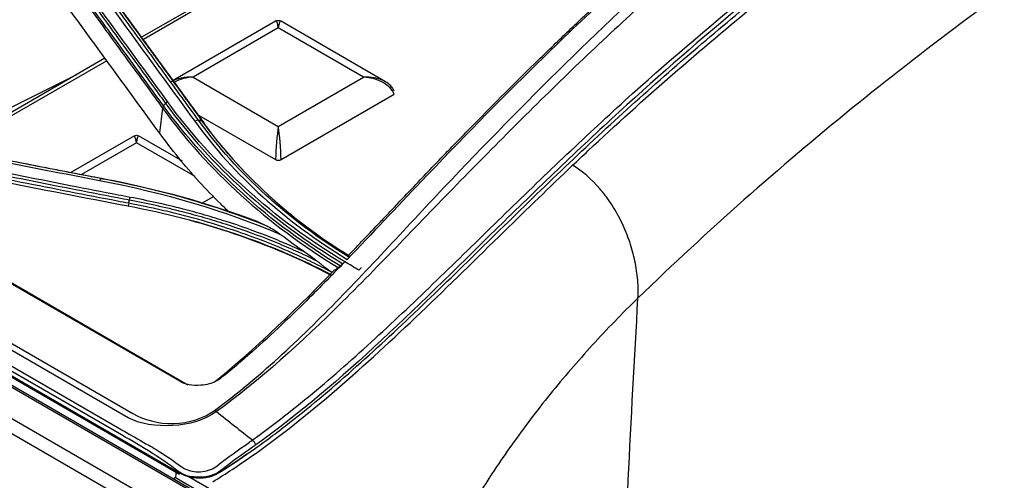
# Model space of a CAD drawing. Units: millimetres. Extents: x 0 to 8976, y -21 to 3467.
# Drawn here: x 2352 to 2450, y 2216 to 2262 of the extents above; entities that cross this region are included whole.
import ezdxf

# ---------------------------------------------------------------- set-up
doc = ezdxf.new("R2010")
doc.units = ezdxf.units.MM
doc.layers.add('LG-Product', color=3, linetype='Continuous')

msp = doc.modelspace()

# ---------------------------------------------------------------- linework, layer by layer
at = {"layer": 'LG-Product', "color": 3, "linetype": 'Continuous'}
for p, q in [((2376.599, 2210.317), (1806.318, 2539.569)), ((2376.868, 2210.353), (1806.586, 2539.605)), ((1803.764, 2537.94), (2374.046, 2208.688)), ((2373.378, 2207.545), (1803.096, 2536.797)), ((2368.041, 2225.522), (1828.519, 2537.016)), ((1829.329, 2536.676), (2368.852, 2225.183)), ((1816.136, 2535.054), (2367.963, 2216.457)), ((1816.197, 2534.886), (2368.023, 2216.289)), ((2362.904, 2221.899), (1823.382, 2533.392)), ((1823.851, 2533.817), (2363.374, 2222.323)), ((1822.509, 2532.327), (2362.031, 2220.833)), ((2361.852, 2220.423), (1822.33, 2531.916)), ((2381.359, 2269.671), (2364.25, 2259.793)), ((2381.798, 2269.586), (2364.424, 2259.555)), ((2377.671, 2261.402), (2367.402, 2255.473)), ((2388.556, 2255.348), (2378.071, 2261.402)), ((2377.871, 2260.705), (2369.385, 2255.806)), ((2386.356, 2255.806), (2377.871, 2260.705)), ((2360.595, 2257.683), (2345.09, 2248.731)), ((2360.769, 2257.445), (2345.523, 2248.643)), ((2343.668, 2249.021), (2357.781, 2256.058)), ((2369.385, 2255.806), (2377.871, 2250.907)), ((2377.871, 2250.907), (2386.356, 2255.806)), ((2378.147, 2247.599), (2389.399, 2254.095)), ((2366.334, 2252.722), (2366.018, 2250.249)), ((2369.911, 2252.035), (2377.594, 2247.599)), ((2363.529, 2249.971), (2357.205, 2246.32)), ((2368.32, 2247.435), (2363.929, 2249.971)), ((2363.729, 2249.274), (2358.257, 2246.116)), ((2369.579, 2245.897), (2363.729, 2249.274)), ((2370.261, 2243.248), (2371.471, 2243.946)), ((2362.942, 2219.191), (2337.566, 2233.843)), ((2367.621, 2215.948), (2377.659, 2210.153)), ((2369.063, 2215.99), (2377.707, 2210.999))]:
    msp.add_line(p, q, dxfattribs=at)
at = {"layer": 'LG-Product', "color": 3, "linetype": 'Continuous', "extrusion": (2.06573e-15, -2.52289e-17, -1)}
for centre in [(-2377.871, 2261.055), (-2363.729, 2249.624)]:
    msp.add_arc(centre, 0.4, 60.0007, 119.9997, dxfattribs=at)
at = {"layer": 'LG-Product', "color": 3, "linetype": 'Continuous'}
for centre, major_axis, ratio, start_param, end_param in [((2377.871, 2258.746), (-0.192, 2.658), 0.078027, 5.535594, 6.320976), ((2377.871, 2258.746), (0.192, 2.658), 0.078027, 6.245394, 7.030777), ((2369.385, 2253.847), (-3.107, 0.269), 0.626982, 4.76672, 5.552101), ((2369.385, 2253.847), (3.107, 0.269), 0.626982, 1.516466, 2.161502), ((2386.356, 2253.847), (3.107, 0.269), 0.626982, 0.15554, 1.516466), ((2386.356, 2253.847), (-3.107, 0.269), 0.626982, 3.405794, 4.76672), ((2377.871, 2248.948), (0.192, 2.658), 0.078027, 0.747592, 2.108517), ((2377.871, 2248.948), (-0.192, 2.658), 0.078027, 4.174668, 5.535594), ((2363.729, 2247.315), (-0.192, 2.658), 0.078027, 5.535594, 6.320976), ((2363.729, 2247.315), (0.192, 2.658), 0.078027, 6.245394, 7.030777)]:
    msp.add_ellipse(centre, major_axis=major_axis, ratio=ratio, start_param=start_param, end_param=end_param, dxfattribs=at)
for points, knots in [([(2371.513, 2222.627), (2375.862, 2225.817), (2379.968, 2229.672), (2387.977, 2237.891), (2391.897, 2242.228), (2403.901, 2254.786), (2412.04, 2262.772), (2428.66, 2277.431), (2437.131, 2284.208), (2454.204, 2296.709), (2462.79, 2302.433), (2471.431, 2307.619)], [0, 0, 0, 0, 0.125, 0.125, 0.25, 0.25, 0.5, 0.5, 0.75, 0.75, 1, 1, 1, 1]), ([(2407.192, 2247.026), (2407.701, 2247.508), (2410.999, 2250.615), (2417.128, 2256.132), (2428.464, 2265.686), (2442.806, 2276.654), (2460.2, 2288.536), (2474.77, 2297.607), (2484.829, 2303.557), (2489.055, 2306.011), (2490.37, 2306.769)], [0, 0, 0, 0, 0.018963, 0.122756, 0.226549, 0.434134, 0.641719, 0.849304, 0.953097, 1, 1, 1, 1]), ([(2472.373, 2306.449), (2463.752, 2301.294), (2455.134, 2295.603), (2438.01, 2283.221), (2429.501, 2276.52), (2416.937, 2265.665), (2412.776, 2261.902), (2404.533, 2254.08), (2400.478, 2250.017), (2392.355, 2241.762), (2388.359, 2237.501), (2380.185, 2229.418), (2375.991, 2225.611), (2371.702, 2222.502)], [0, 0, 0, 0, 0.25, 0.25, 0.5, 0.5, 0.625, 0.625, 0.75, 0.75, 0.875, 0.875, 1, 1, 1, 1]), ([(2372.146, 2216.54), (2373.285, 2217.269), (2374.456, 2218.059), (2376.741, 2219.682), (2377.875, 2220.528), (2381.252, 2223.165), (2383.472, 2225.052), (2390.076, 2230.943), (2394.404, 2235.172), (2403.062, 2243.632), (2407.395, 2247.847), (2416.175, 2255.848), (2420.614, 2259.664), (2434.052, 2270.65), (2443.143, 2277.363), (2461.338, 2289.777), (2470.472, 2295.511), (2479.626, 2300.979)], [0, 0, 0, 0, 0.03125, 0.03125, 0.0625, 0.0625, 0.125, 0.125, 0.25, 0.25, 0.375, 0.375, 0.5, 0.5, 0.75, 0.75, 1, 1, 1, 1]), ([(2375.294, 2219.68), (2377.422, 2221.196), (2379.573, 2222.886), (2383.769, 2226.397), (2385.842, 2228.241), (2392.017, 2233.929), (2396.072, 2237.929), (2404.203, 2245.832), (2408.282, 2249.74), (2416.524, 2257.201), (2420.687, 2260.749), (2433.258, 2271.001), (2441.757, 2277.31), (2458.792, 2289.053), (2467.343, 2294.499), (2475.905, 2299.685)], [0, 0, 0, 0, 0.0625, 0.0625, 0.125, 0.125, 0.25, 0.25, 0.375, 0.375, 0.5, 0.5, 0.75, 0.75, 1, 1, 1, 1]), ([(2476.049, 2299.332), (2458.929, 2288.99), (2441.786, 2277.484), (2420.876, 2260.357), (2416.722, 2256.8), (2408.499, 2249.322), (2404.427, 2245.408), (2392.269, 2233.52), (2384.247, 2225.339), (2375.618, 2219.184)], [0, 0, 0, 0, 0.5, 0.5, 0.625, 0.625, 0.75, 0.75, 1, 1, 1, 1]), ([(2500.744, 2296.413), (2493.399, 2292.237), (2486.063, 2287.908), (2471.41, 2278.854), (2464.096, 2274.11), (2449.503, 2263.952), (2442.199, 2258.517), (2427.783, 2246.823), (2420.686, 2240.549), (2413.707, 2233.816)], [0, 0, 0, 0, 0.25, 0.25, 0.5, 0.5, 0.75, 0.75, 1, 1, 1, 1]), ([(2355.483, 2267.589), (2356.365, 2266.387), (2357.246, 2265.183), (2358.867, 2262.964), (2359.607, 2261.95), (2360.532, 2260.682), (2360.718, 2260.428), (2362.383, 2258.145), (2363.863, 2256.113), (2365.673, 2253.629), (2366.003, 2253.175), (2366.334, 2252.722), (2366.334, 2252.722), (2366.334, 2252.722)], [0, 0, 0, 0, 0.243445, 0.243445, 0.448094, 0.448094, 0.499256, 0.499256, 0.908548, 0.908548, 0.999998, 0.999998, 1, 1, 1, 1]), ([(2366.431, 2252.942), (2366.246, 2253.196), (2366.061, 2253.449), (2365.136, 2254.718), (2364.397, 2255.733), (2362.774, 2257.96), (2361.891, 2259.172), (2360.822, 2260.637), (2360.637, 2260.891), (2359.712, 2262.159), (2358.972, 2263.174), (2357.348, 2265.396), (2356.465, 2266.605), (2355.581, 2267.811)], [0, 0, 0, 0, 0.05115, 0.05115, 0.25575, 0.25575, 0.499998, 0.499998, 0.551161, 0.551161, 0.755816, 0.755816, 1, 1, 1, 1]), ([(2355.784, 2268.066), (2356.389, 2267.238), (2356.995, 2266.41), (2358.206, 2264.752), (2358.812, 2263.923), (2360.158, 2262.079), (2360.898, 2261.064), (2362.378, 2259.033), (2363.117, 2258.018), (2364.597, 2255.987), (2365.337, 2254.972), (2366.262, 2253.703), (2366.447, 2253.449), (2366.632, 2253.196)], [0, 0, 0, 0, 0.167464, 0.167464, 0.334923, 0.334923, 0.53957, 0.53957, 0.744209, 0.744209, 0.948843, 0.948843, 1, 1, 1, 1]), ([(2369.926, 2251.508), (2369.377, 2252.262), (2368.827, 2253.016), (2367.727, 2254.523), (2367.178, 2255.278), (2365.529, 2257.54), (2364.43, 2259.048), (2362.197, 2262.111), (2361.063, 2263.664), (2359.646, 2265.604), (2359.362, 2265.992), (2359.079, 2266.379)], [0, 0, 0, 0, 0.151982, 0.151982, 0.30397, 0.30397, 0.607961, 0.607961, 0.921589, 0.921589, 1, 1, 1, 1]), ([(2359.415, 2266.306), (2360.089, 2265.385), (2360.763, 2264.463), (2362.571, 2261.987), (2363.705, 2260.432), (2365.123, 2258.488), (2365.406, 2258.099), (2366.824, 2256.155), (2367.958, 2254.598), (2369.483, 2252.507), (2369.873, 2251.972), (2370.264, 2251.436)], [0, 0, 0, 0, 0.186375, 0.186375, 0.500005, 0.500005, 0.57841, 0.57841, 0.892013, 0.892013, 1, 1, 1, 1]), ([(2410.685, 2263.856), (2408.348, 2261.687), (2402.099, 2255.733), (2393.522, 2246.97), (2387.197, 2240.221), (2384.731, 2237.665)], [0, 0, 0, 0, 0.265597, 0.715121, 1, 1, 1, 1]), ([(2384.804, 2238.005), (2385.615, 2238.85), (2386.618, 2239.901), (2388.112, 2241.473), (2388.423, 2241.8), (2389.069, 2242.48), (2389.421, 2242.851), (2390.395, 2243.879), (2391.006, 2244.522), (2392.724, 2246.326), (2393.716, 2247.362), (2394.764, 2248.449), (2394.964, 2248.656), (2395.249, 2248.95), (2395.342, 2249.046), (2395.478, 2249.185), (2395.511, 2249.22), (2395.644, 2249.357), (2395.711, 2249.425), (2396.308, 2250.038), (2396.834, 2250.575), (2399.444, 2253.23), (2401.46, 2255.242), (2403.892, 2257.619), (2404.417, 2258.131), (2405.435, 2259.114), (2405.945, 2259.604), (2407.477, 2261.068), (2408.503, 2262.036), (2409.532, 2262.997)], [0, 0, 0, 0, 0.125, 0.125, 0.156251, 0.156251, 0.187501, 0.187501, 0.250001, 0.250001, 0.375001, 0.375001, 0.406252, 0.406252, 0.421877, 0.421877, 0.429689, 0.429689, 0.437502, 0.437502, 0.500002, 0.500002, 0.750003, 0.750003, 0.812503, 0.812503, 0.875003, 0.875003, 1, 1, 1, 1]), ([(2360.259, 2245.7), (2359.168, 2245.908), (2358.075, 2246.117), (2355.891, 2246.539), (2354.799, 2246.751), (2351.521, 2247.395), (2349.335, 2247.832), (2344.943, 2248.727), (2342.735, 2249.186), (2339.975, 2249.772), (2339.423, 2249.89), (2338.871, 2250.009)], [0, 0, 0, 0, 0.153325, 0.153325, 0.306642, 0.306642, 0.613247, 0.613247, 0.922653, 0.922653, 1, 1, 1, 1]), ([(2339.059, 2249.99), (2340.421, 2249.698), (2341.782, 2249.411), (2345.352, 2248.668), (2347.559, 2248.218), (2350.317, 2247.666), (2350.869, 2247.556), (2353.626, 2247.009), (2355.832, 2246.58), (2358.844, 2246.003), (2359.651, 2245.849), (2360.458, 2245.696)], [0, 0, 0, 0, 0.190669, 0.190669, 0.500001, 0.500001, 0.577336, 0.577336, 0.886693, 0.886693, 1, 1, 1, 1]), ([(2373.027, 2242.327), (2372.725, 2242.608), (2371.664, 2243.614), (2369.937, 2245.419), (2367.887, 2247.772), (2366.642, 2249.422), (2366.018, 2250.249)], [0, 0, 0, 0, 0.115301, 0.409489, 0.704217, 1, 1, 1, 1]), ([(2341.639, 2247.904), (2342.924, 2247.628), (2344.209, 2247.355), (2346.779, 2246.816), (2348.063, 2246.549), (2351.915, 2245.761), (2354.482, 2245.247), (2358.645, 2244.432), (2360.241, 2244.123), (2362.236, 2243.742), (2362.634, 2243.666), (2363.033, 2243.59)], [0, 0, 0, 0, 0.180005, 0.180005, 0.36001, 0.36001, 0.720011, 0.720011, 0.944001, 0.944001, 1, 1, 1, 1]), ([(2363.12, 2243.839), (2362.721, 2243.915), (2362.322, 2243.991), (2360.329, 2244.373), (2358.734, 2244.683), (2354.574, 2245.499), (2352.008, 2246.013), (2348.159, 2246.804), (2346.876, 2247.071), (2344.308, 2247.611), (2343.024, 2247.884), (2341.74, 2248.161)], [0, 0, 0, 0, 0.055997, 0.055997, 0.279989, 0.279989, 0.639983, 0.639983, 0.819982, 0.819982, 1, 1, 1, 1]), ([(2362.961, 2243.248), (2362.589, 2243.319), (2362.217, 2243.389), (2358.652, 2244.068), (2355.458, 2244.691), (2351.863, 2245.411), (2351.463, 2245.491), (2349.466, 2245.894), (2347.867, 2246.221), (2344.696, 2246.88), (2343.124, 2247.212), (2341.551, 2247.549)], [0, 0, 0, 0, 0.052194, 0.052194, 0.500033, 0.500033, 0.556009, 0.556009, 0.77991, 0.77991, 1, 1, 1, 1]), ([(2371.347, 2215.518), (2372.64, 2216.322), (2376.814, 2219.07), (2383.736, 2224.589), (2392.083, 2232.31), (2399.875, 2239.966), (2404.916, 2244.868), (2407.192, 2247.026)], [0, 0, 0, 0, 0.104741, 0.339268, 0.573795, 0.808322, 1, 1, 1, 1]), ([(2377.594, 2247.599), (2377.625, 2247.581), (2377.662, 2247.566), (2377.742, 2247.544), (2377.786, 2247.536), (2377.873, 2247.531), (2377.917, 2247.533), (2378.002, 2247.544), (2378.042, 2247.554), (2378.104, 2247.576), (2378.127, 2247.587), (2378.147, 2247.599)], [0, 0, 0, 0, 0.21657, 0.21657, 0.433441, 0.433441, 0.646307, 0.646307, 0.857586, 0.857586, 1, 1, 1, 1]), ([(2413.707, 2233.816), (2413.741, 2234.391), (2413.723, 2235.588), (2413.444, 2237.477), (2412.919, 2239.403), (2412.154, 2241.297), (2411.322, 2242.788), (2410.656, 2243.754), (2410.254, 2244.279), (2409.216, 2245.542), (2408.156, 2246.469), (2407.192, 2247.026)], [0, 0, 0, 0, 0.125, 0.25, 0.375, 0.5, 0.625, 0.6875, 0.71875, 0.75, 1, 1, 1, 1]), ([(2380.583, 2238.353), (2380, 2238.623), (2379.411, 2238.887), (2378.155, 2239.425), (2377.487, 2239.699), (2375.461, 2240.491), (2374.08, 2240.981), (2371.969, 2241.657), (2371.259, 2241.873), (2369.826, 2242.286), (2369.103, 2242.482), (2367.515, 2242.89), (2366.647, 2243.098), (2364.895, 2243.487), (2364.011, 2243.67), (2363.12, 2243.839)], [0, 0, 0, 0, 0.109168, 0.109168, 0.230196, 0.230196, 0.472419, 0.472419, 0.593435, 0.593435, 0.714445, 0.714445, 0.857139, 0.857139, 1, 1, 1, 1]), ([(2383.237, 2236.363), (2383.208, 2236.378), (2383.178, 2236.394), (2382.529, 2236.737), (2381.902, 2237.055), (2380.63, 2237.672), (2379.986, 2237.971), (2378.029, 2238.841), (2376.693, 2239.383), (2374.986, 2240.01), (2374.644, 2240.133), (2372.996, 2240.71), (2371.666, 2241.131), (2369.642, 2241.71), (2368.963, 2241.893), (2367.595, 2242.244), (2366.906, 2242.411), (2365.14, 2242.815), (2364.056, 2243.041), (2362.961, 2243.248)], [0, 0, 0, 0, 0.004871, 0.004871, 0.107164, 0.107164, 0.209455, 0.209455, 0.414186, 0.414186, 0.46532, 0.46532, 0.658748, 0.658748, 0.755031, 0.755031, 0.85131, 0.85131, 1, 1, 1, 1]), ([(2363.033, 2243.59), (2363.922, 2243.422), (2364.804, 2243.241), (2366.552, 2242.853), (2367.417, 2242.647), (2369.001, 2242.241), (2369.722, 2242.045), (2371.151, 2241.635), (2371.859, 2241.42), (2373.964, 2240.746), (2375.341, 2240.258), (2377.361, 2239.469), (2378.027, 2239.197), (2379.344, 2238.632), (2379.994, 2238.341), (2380.989, 2237.875), (2381.338, 2237.707), (2381.685, 2237.536)], [0, 0, 0, 0, 0.132512, 0.132512, 0.264862, 0.264862, 0.377097, 0.377097, 0.489334, 0.489334, 0.713983, 0.713983, 0.826228, 0.826228, 0.938476, 0.938476, 1, 1, 1, 1]), ([(2375.583, 2241.516), (2375.603, 2241.508), (2375.622, 2241.5), (2375.673, 2241.479), (2375.705, 2241.465), (2375.737, 2241.45)], [0, 0, 0, 0, 0.377869, 0.377869, 1, 1, 1, 1]), ([(2376.823, 2240.945), (2377.032, 2240.846), (2377.244, 2240.726), (2377.683, 2240.451), (2377.913, 2240.293), (2378.141, 2240.119)], [0, 0, 0, 0, 0.480114, 0.480114, 1, 1, 1, 1]), ([(2380.583, 2238.353), (2380.803, 2238.201), (2381.023, 2238.044), (2381.391, 2237.769), (2381.539, 2237.656), (2381.685, 2237.536)], [0, 0, 0, 0, 0.598598, 0.598598, 1, 1, 1, 1]), ([(2384.907, 2237.898), (2384.903, 2237.884), (2384.894, 2237.863), (2384.862, 2237.815), (2384.843, 2237.791), (2384.8, 2237.74), (2384.777, 2237.713), (2384.744, 2237.678), (2384.738, 2237.672), (2384.731, 2237.665)], [0, 0, 0, 0, 0.401778, 0.401778, 0.694358, 0.694358, 0.940996, 0.940996, 1, 1, 1, 1]), ([(2384.934, 2238.023), (2384.93, 2238.002), (2384.925, 2237.982), (2384.916, 2237.94), (2384.911, 2237.919), (2384.907, 2237.898)], [0, 0, 0, 0, 0.491951, 0.491951, 1, 1, 1, 1]), ([(2384.495, 2237.42), (2383.148, 2236.026), (2379.845, 2232.666), (2375.78, 2228.841), (2373.005, 2226.525), (2372.251, 2225.919)], [0, 0, 0, 0, 0.335598, 0.820539, 1, 1, 1, 1]), ([(2381.685, 2237.536), (2381.959, 2237.314), (2382.235, 2237.097), (2382.753, 2236.708), (2382.994, 2236.533), (2383.237, 2236.363)], [0, 0, 0, 0, 0.538544, 0.538544, 1, 1, 1, 1]), ([(2383.379, 2236.529), (2383.46, 2236.586), (2383.54, 2236.642), (2383.689, 2236.747), (2383.758, 2236.795), (2383.827, 2236.844)], [0, 0, 0, 0, 0.539078, 0.539078, 1, 1, 1, 1]), ([(2384.031, 2237.004), (2383.983, 2236.963), (2383.937, 2236.925), (2383.872, 2236.875), (2383.849, 2236.859), (2383.827, 2236.844)], [0, 0, 0, 0, 0.630009, 0.630009, 1, 1, 1, 1]), ([(2384.296, 2237.233), (2384.251, 2237.194), (2384.206, 2237.155), (2384.118, 2237.079), (2384.075, 2237.042), (2384.031, 2237.004)], [0, 0, 0, 0, 0.507242, 0.507242, 1, 1, 1, 1]), ([(2384.494, 2237.419), (2384.465, 2237.389), (2384.432, 2237.357), (2384.37, 2237.298), (2384.34, 2237.271), (2384.306, 2237.241), (2384.301, 2237.237), (2384.296, 2237.233)], [0, 0, 0, 0, 0.48753, 0.48753, 0.925317, 0.925317, 1, 1, 1, 1]), ([(2413.707, 2233.816), (2412.13, 2232.28), (2409.089, 2229.142), (2404.889, 2224.261), (2401.068, 2219.227), (2396.505, 2212.345), (2392.769, 2205.252), (2389.913, 2198.048), (2388.785, 2194.425), (2388.296, 2192.613)], [0, 0, 0, 0, 0.125, 0.25, 0.375, 0.5, 0.75, 0.875, 1, 1, 1, 1]), ([(2448.534, 2084.902), (2448.429, 2084.871), (2447.817, 2084.691), (2446.19, 2084.228), (2442.685, 2083.496), (2437.845, 2083.234), (2432.462, 2084.234), (2428.45, 2086.174), (2425.597, 2088.387), (2423.662, 2090.386), (2421.933, 2092.691), (2420.346, 2095.206), (2418.912, 2097.93), (2417.215, 2101.835), (2416.029, 2105.602), (2415.239, 2109.06), (2414.887, 2110.831), (2414.551, 2112.622), (2414.283, 2114.128), (2413.759, 2117.158), (2412.996, 2122.099), (2411.802, 2131.992), (2411.056, 2142.714), (2410.854, 2152.498), (2410.871, 2157.486), (2410.914, 2160.362), (2410.994, 2164.692), (2411.129, 2171.221), (2411.432, 2182.926), (2412.122, 2203.64), (2412.999, 2221.709), (2413.707, 2233.816)], [0, 0, 0, 0, 0.002267, 0.013231, 0.035159, 0.079016, 0.122872, 0.166728, 0.188657, 0.210585, 0.232513, 0.254441, 0.276369, 0.298298, 0.342154, 0.353118, 0.364082, 0.375046, 0.38601, 0.391492, 0.429867, 0.473723, 0.561436, 0.605292, 0.627221, 0.638185, 0.649149, 0.693005, 0.736862, 0.824574, 1, 1, 1, 1]), ([(2372.251, 2225.919), (2372.063, 2225.78), (2371.689, 2225.505), (2370.953, 2225.236), (2370.041, 2225.084), (2368.954, 2225.094), (2368.342, 2225.381), (2368.041, 2225.522)], [0, 0, 0, 0, 0.164109, 0.326175, 0.499156, 0.754114, 1, 1, 1, 1]), ([(2371.702, 2222.502), (2370.556, 2221.672), (2368.969, 2221.182), (2365.706, 2221.041), (2364.057, 2221.234), (2362.904, 2221.899)], [0, 0, 0, 0, 0.5, 0.5, 1, 1, 1, 1]), ([(2363.374, 2222.323), (2364.459, 2221.697), (2365.885, 2221.279), (2368.955, 2221.357), (2370.438, 2221.838), (2371.513, 2222.627)], [0, 0, 0, 0, 0.5, 0.5, 1, 1, 1, 1]), ([(2367.968, 2216.515), (2366.964, 2217.253), (2365.957, 2217.98), (2363.908, 2219.221), (2362.88, 2219.829), (2361.852, 2220.423)], [0, 0, 0, 0, 0.5, 0.5, 1, 1, 1, 1]), ([(2362.031, 2220.833), (2362.267, 2220.697), (2362.503, 2220.561), (2363.476, 2220.001), (2364.215, 2219.575), (2365.201, 2219.021), (2365.444, 2218.886), (2366.565, 2218.21), (2367.422, 2217.605), (2368.275, 2216.99)], [0, 0, 0, 0, 0.113959, 0.113959, 0.46773, 0.46773, 0.581713, 0.581713, 1, 1, 1, 1]), ([(2371.788, 2217.118), (2372.842, 2217.938), (2373.913, 2218.703), (2375.089, 2219.534), (2375.191, 2219.606), (2375.294, 2219.68), (2375.294, 2219.68), (2375.294, 2219.68)], [0, 0, 0, 0, 0.912573, 0.912573, 0.999988, 0.999988, 1, 1, 1, 1]), ([(2375.618, 2219.184), (2375.515, 2219.111), (2375.412, 2219.037), (2374.243, 2218.21), (2373.182, 2217.447), (2372.137, 2216.629), (2372.137, 2216.629), (2372.137, 2216.629)], [0, 0, 0, 0, 0.088304, 0.088304, 0.999988, 0.999988, 1, 1, 1, 1]), ([(2367.689, 2216.483), (2367.685, 2216.473), (2367.681, 2216.461), (2367.672, 2216.429), (2367.668, 2216.406), (2367.666, 2216.382)], [0, 0, 0, 0, 0.355788, 0.355788, 1, 1, 1, 1]), ([(2367.963, 2216.457), (2367.963, 2216.457), (2367.963, 2216.457), (2368.116, 2216.369), (2368.287, 2216.29), (2368.54, 2216.2), (2368.612, 2216.176), (2368.685, 2216.155)], [0, 0, 0, 0, 0.000067, 0.000067, 0.72423, 0.72423, 1, 1, 1, 1]), ([(2368.685, 2216.155), (2368.633, 2216.173), (2368.582, 2216.192), (2368.327, 2216.294), (2368.135, 2216.396), (2367.968, 2216.515), (2367.968, 2216.515), (2367.968, 2216.515)], [0, 0, 0, 0, 0.195593, 0.195593, 0.999933, 0.999933, 1, 1, 1, 1]), ([(2368.828, 2216.035), (2368.762, 2216.055), (2368.697, 2216.076), (2368.47, 2216.157), (2368.315, 2216.227), (2368.178, 2216.307)], [0, 0, 0, 0, 0.276429, 0.276429, 1, 1, 1, 1]), ([(2368.275, 2216.99), (2368.416, 2216.889), (2368.577, 2216.802), (2368.974, 2216.642), (2369.225, 2216.578), (2369.755, 2216.509), (2370.043, 2216.509), (2370.596, 2216.579), (2370.869, 2216.648), (2371.365, 2216.842), (2371.596, 2216.969), (2371.788, 2217.118)], [0, 0, 0, 0, 0.153949, 0.153949, 0.355903, 0.355903, 0.571925, 0.571925, 0.786087, 0.786087, 1, 1, 1, 1]), ([(2371.949, 2216.395), (2371.737, 2216.259), (2371.483, 2216.145), (2371.058, 2216.012), (2370.896, 2215.972), (2370.731, 2215.942)], [0, 0, 0, 0, 0.63759, 0.63759, 1, 1, 1, 1]), ([(2372.137, 2216.629), (2372.137, 2216.629), (2372.137, 2216.629), (2371.908, 2216.458), (2371.633, 2216.313), (2371.166, 2216.139), (2370.984, 2216.086), (2370.798, 2216.045)], [0, 0, 0, 0, 0.000038, 0.000038, 0.631542, 0.631542, 1, 1, 1, 1]), ([(2370.798, 2216.045), (2370.98, 2216.078), (2371.159, 2216.121), (2371.63, 2216.266), (2371.911, 2216.391), (2372.146, 2216.54), (2372.146, 2216.54), (2372.146, 2216.54)], [0, 0, 0, 0, 0.361755, 0.361755, 0.999962, 0.999962, 1, 1, 1, 1]), ([(2368.685, 2216.155), (2368.928, 2216.101), (2369.192, 2216.062), (2369.753, 2216.009), (2370.059, 2215.999), (2370.506, 2216.017), (2370.653, 2216.028), (2370.798, 2216.045)], [0, 0, 0, 0, 0.378992, 0.378992, 0.795055, 0.795055, 1, 1, 1, 1]), ([(2370.731, 2215.942), (2370.601, 2215.918), (2370.469, 2215.901), (2370.067, 2215.867), (2369.79, 2215.871), (2369.284, 2215.925), (2369.047, 2215.971), (2368.828, 2216.035)], [0, 0, 0, 0, 0.204516, 0.204516, 0.620931, 0.620931, 1, 1, 1, 1])]:
    msp.add_open_spline(points, degree=3, knots=knots, dxfattribs=at)
for points, degree in [([(2366.832, 2253.369), (2363.214, 2258.328), (2359.6, 2263.297), (2355.985, 2268.241)], 3), ([(2358.692, 2266.295), (2362.306, 2261.349), (2365.919, 2256.379), (2369.538, 2251.422)], 3), ([(2370.423, 2251.334), (2364.997, 2258.773), (2359.57, 2266.201)], 2), ([(2366.018, 2250.249), (2362.401, 2255.208), (2358.785, 2260.166), (2355.168, 2265.124)], 3), ([(2366.431, 2252.942), (2366.38, 2252.871), (2366.346, 2252.794), (2366.334, 2252.722)], 3), ([(2366.334, 2252.722), (2370.88, 2246.505), (2376.8, 2241.121), (2383.827, 2236.844)], 3), ([(2366.431, 2252.942), (2366.632, 2253.196)], 1), ([(2384.031, 2237.004), (2376.956, 2241.29), (2370.988, 2246.711), (2366.431, 2252.942)], 3), ([(2366.632, 2253.196), (2366.686, 2253.263), (2366.755, 2253.323), (2366.832, 2253.369)], 3), ([(2366.632, 2253.196), (2371.189, 2246.931), (2377.182, 2241.509), (2384.296, 2237.233)], 3), ([(2384.494, 2237.419), (2377.38, 2241.688), (2371.402, 2247.083), (2366.832, 2253.369)], 3), ([(2369.926, 2251.508), (2369.815, 2251.532), (2369.667, 2251.499), (2369.538, 2251.422)], 3), ([(2369.538, 2251.422), (2373.471, 2246.011), (2378.618, 2241.357), (2384.731, 2237.665)], 3), ([(2370.264, 2251.436), (2369.926, 2251.508)], 1), ([(2384.907, 2237.898), (2378.885, 2241.559), (2373.811, 2246.163), (2369.926, 2251.508)], 3), ([(2370.264, 2251.436), (2370.38, 2251.406), (2370.458, 2251.319), (2370.471, 2251.206)], 3), ([(2370.264, 2251.436), (2374.09, 2246.183), (2379.049, 2241.645), (2384.934, 2238.023)], 3), ([(2374.461, 2246.412), (2373.02, 2247.933), (2371.688, 2249.533), (2370.471, 2251.206)], 3), ([(2338.681, 2249.858), (2345.817, 2248.313), (2352.942, 2246.882), (2360.062, 2245.522)], 3), ([(2360.259, 2245.7), (2360.195, 2245.701), (2360.121, 2245.634), (2360.062, 2245.522)], 3), ([(2360.259, 2245.7), (2360.458, 2245.696)], 1), ([(2376.823, 2240.945), (2371.646, 2243.018), (2366.089, 2244.604), (2360.259, 2245.7)], 3), ([(2360.458, 2245.696), (2365.804, 2244.691), (2370.927, 2243.277), (2375.737, 2241.45)], 3), ([(2349.755, 2245.552), (2354.148, 2244.663), (2358.537, 2243.81), (2362.923, 2242.982)], 3), ([(2360.062, 2245.522), (2366.471, 2244.309), (2372.541, 2242.51), (2378.141, 2240.119)], 3), ([(2363.033, 2243.59), (2363.053, 2243.681), (2363.083, 2243.769), (2363.12, 2243.839)], 3), ([(2383.145, 2236.066), (2377.068, 2239.287), (2370.322, 2241.539), (2362.921, 2242.951)], 3), ([(2362.961, 2243.248), (2362.937, 2243.158), (2362.924, 2243.065), (2362.923, 2242.982)], 3), ([(2362.923, 2242.982), (2370.313, 2241.587), (2377.13, 2239.32), (2383.169, 2236.119)], 3), ([(2362.961, 2243.248), (2363.033, 2243.59)], 1), ([(2375.737, 2241.45), (2376.096, 2241.286), (2376.457, 2241.118), (2376.823, 2240.945)], 3), ([(2378.141, 2240.119), (2378.937, 2239.514), (2379.751, 2238.925), (2380.583, 2238.353)], 3), ([(2385.902, 2236.596), (2385.43, 2236.868), (2384.959, 2237.141), (2384.494, 2237.419)], 3), ([(2386.137, 2236.84), (2386.059, 2236.759), (2385.981, 2236.678), (2385.902, 2236.596)], 3), ([(2371.68, 2225.605), (2374.947, 2228.229), (2378.846, 2231.87), (2383.379, 2236.529)], 3), ([(2371.68, 2225.605), (2372.251, 2225.919)], 1), ([(2371.702, 2222.502), (2371.639, 2222.549), (2371.576, 2222.591), (2371.513, 2222.627)], 3), ([(2371.702, 2222.502), (2372.9, 2221.561), (2374.097, 2220.62), (2375.294, 2219.68)], 3), ([(2375.618, 2219.184), (2375.583, 2219.355), (2375.445, 2219.566), (2375.294, 2219.68)], 3), ([(2374.735, 2218.262), (2373.812, 2217.616), (2372.883, 2216.993), (2371.949, 2216.395)], 3), ([(2367.666, 2216.382), (2367.651, 2216.237), (2367.636, 2216.093), (2367.621, 2215.948)], 3), ([(2367.621, 2215.948), (2367.548, 2215.904), (2367.476, 2215.86), (2367.403, 2215.816)], 3)]:
    msp.add_open_spline(points, degree=degree, dxfattribs=at)

doc.saveas('drawing.dxf')
